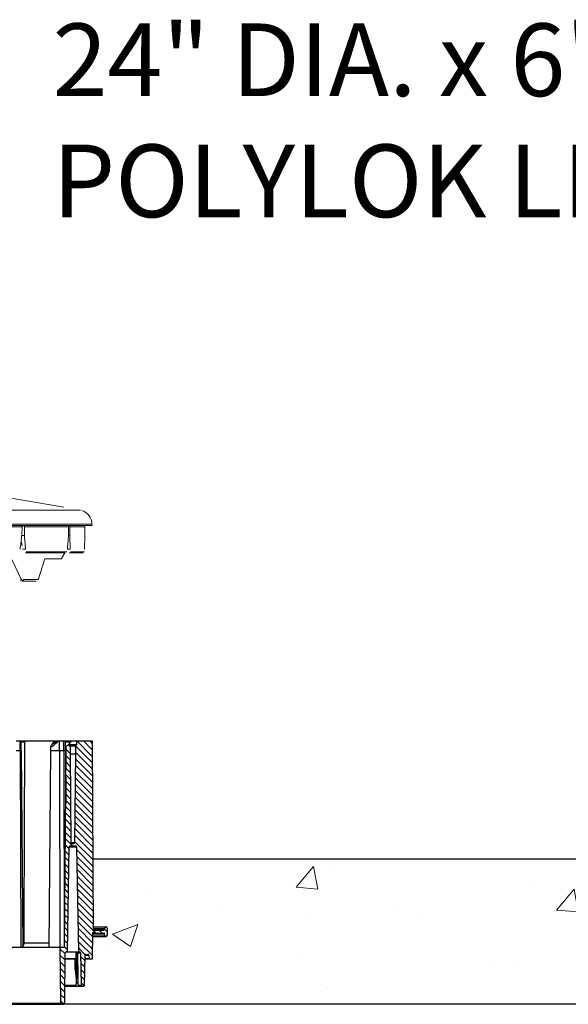
# Model space of a CAD drawing. Units: inches. Extents: x -92 to 151, y -103 to 229.
# Drawn here: x 14 to 29, y 57 to 85 of the extents above; entities that cross this region are included whole.
import ezdxf

# ---------------------------------------------------------------- set-up
doc = ezdxf.new("R2010")
doc.units = ezdxf.units.IN
doc.header["$LTSCALE"] = 10
doc.header["$MEASUREMENT"] = 0
doc.layers.add('concrete', color=8, linetype='Continuous', lineweight=15)
doc.layers.add('object', color=1, linetype='Continuous')
doc.layers.add('text', color=3, linetype='Continuous')
doc.layers.add('Unnamed [1]', color=5, linetype='Continuous', lineweight=0, true_color=0x0000ff)
doc.styles.get("Standard").update_dxf_attribs({"font": 'arial.ttf', "height": 3})

# ---------------------------------------------------------------- blocks, each defined once
blk = doc.blocks.new('CK_HATCH_0009')
at = {"layer": 'Unnamed [1]', "color": 1, "linetype": 'Continuous', "lineweight": 0, "ltscale": 2, "true_color": 0xff0000}
for p, q in [((23.979, -6.907), (24.125, -6.907)), ((24.077, -7.032), (24.252, -7.032)), ((24.2, -7.157), (24.379, -7.157)), ((24.323, -7.282), (24.506, -7.282)), ((24.446, -7.407), (24.633, -7.407)), ((24.569, -7.532), (24.761, -7.532)), ((23.944, -7.657), (24.068, -7.657)), ((24.052, -7.782), (24.197, -7.782)), ((24.691, -7.657), (24.888, -7.657)), ((24.814, -7.782), (25.015, -7.782)), ((24.172, -7.907), (24.326, -7.907)), ((24.293, -8.032), (24.456, -8.032)), ((24.937, -7.907), (25.142, -7.907)), ((24.972, -8.032), (25.085, -8.032)), ((24.414, -8.157), (24.585, -8.157)), ((24.531, -8.282), (24.796, -8.282)), ((25.093, -8.157), (25.208, -8.157)), ((25.214, -8.282), (25.331, -8.282)), ((24.365, -8.407), (24.926, -8.407)), ((24.488, -8.532), (25.055, -8.532)), ((24.611, -8.657), (25.185, -8.657)), ((25.334, -8.407), (25.454, -8.407)), ((25.455, -8.532), (25.577, -8.532)), ((25.576, -8.657), (25.7, -8.657)), ((24.734, -8.782), (25.314, -8.782)), ((24.748, -8.907), (24.833, -8.907)), ((24.845, -8.907), (25.444, -8.907)), ((25.696, -8.782), (25.822, -8.782)), ((25.817, -8.907), (25.945, -8.907)), ((24.502, -9.032), (24.526, -9.032)), ((24.544, -9.157), (24.657, -9.157)), ((24.623, -9.032), (24.736, -9.032)), ((24.971, -9.032), (25.573, -9.032)), ((25.098, -9.157), (25.703, -9.157)), ((25.938, -9.032), (26.068, -9.032)), ((26.059, -9.157), (26.191, -9.157)), ((25.224, -9.282), (25.832, -9.282)), ((25.35, -9.407), (25.961, -9.407)), ((26.179, -9.282), (26.314, -9.282)), ((26.3, -9.407), (26.437, -9.407)), ((25.476, -9.532), (26.091, -9.532)), ((25.603, -9.657), (26.22, -9.657)), ((26.421, -9.532), (26.559, -9.532)), ((26.541, -9.657), (26.682, -9.657)), ((25.729, -9.782), (26.35, -9.782)), ((25.855, -9.907), (26.479, -9.907)), ((26.662, -9.782), (26.805, -9.782)), ((26.783, -9.907), (26.928, -9.907)), ((25.982, -10.032), (26.609, -10.032)), ((26.108, -10.157), (26.738, -10.157)), ((26.234, -10.282), (26.932, -10.282)), ((26.899, -10.157), (27.174, -10.157)), ((26.904, -10.032), (27.051, -10.032)), ((27.087, -10.282), (27.296, -10.282)), ((26.36, -10.407), (27.055, -10.407)), ((26.487, -10.532), (27.178, -10.532)), ((27.214, -10.407), (27.419, -10.407)), ((27.341, -10.532), (27.542, -10.532)), ((26.613, -10.657), (27.3, -10.657)), ((26.739, -10.782), (27.423, -10.782)), ((27.468, -10.657), (27.665, -10.657)), ((27.596, -10.782), (27.788, -10.782)), ((26.865, -10.907), (27.546, -10.907)), ((26.992, -11.032), (27.669, -11.032)), ((27.723, -10.907), (27.911, -10.907)), ((27.85, -11.032), (28.033, -11.032)), ((27.118, -11.157), (27.792, -11.157)), ((27.244, -11.282), (27.915, -11.282)), ((27.977, -11.157), (28.156, -11.157)), ((28.104, -11.282), (28.279, -11.282)), ((27.37, -11.407), (28.038, -11.407)), ((27.497, -11.532), (28.16, -11.532)), ((28.232, -11.407), (28.402, -11.407)), ((28.359, -11.532), (28.525, -11.532)), ((27.623, -11.657), (28.283, -11.657)), ((27.749, -11.782), (28.406, -11.782)), ((27.875, -11.907), (28.529, -11.907)), ((28.486, -11.657), (28.648, -11.657)), ((28.613, -11.782), (28.77, -11.782)), ((28.742, -11.907), (28.894, -11.907)), ((28.002, -12.032), (28.65, -12.032)), ((28.128, -12.157), (28.773, -12.157)), ((28.869, -12.032), (28.95, -12.032)), ((28.254, -12.282), (28.854, -12.282)), ((28.38, -12.407), (28.729, -12.407)), ((28.507, -12.532), (28.604, -12.532))]:
    blk.add_line(p, q, dxfattribs=at)

msp = doc.modelspace()

# ---------------------------------------------------------------- hatches: boundary and pattern name
at = {"layer": 'concrete', "ltscale": 10}
h = msp.add_hatch(dxfattribs=at)
h.set_pattern_fill('AR-CONC', color=256, style=0)
h.set_pattern_definition([(50, (0, -11.4163), (7.1726, -0.62752), [0.75, -8.25]), (355, (0, -11.416), (-1.3875, 7.5219), [0.6, -6.6]), (100.451, (0.598, -11.4686), (5.7851, 6.8944), [0.6374, -7.0114]), (46.184, (0, -9.416), (10.6724, -1.6552), [1.125, -12.375]), (96.636, (0.889, -9.554), (9.3466, 9.7412), [0.9561, -10.5171]), (351.184, (0, -9.416), (9.3466, 9.7412), [0.9, -9.9]), (21, (1, -9.9163), (5.96907, -4.0262), [0.75, -8.25]), (326, (1, -9.916), (2.43315, 7.2515), [0.6, -6.6]), (71.451, (1.4974, -10.252), (8.4022, 3.2253), [0.6374, -7.0114]), (37.5, (0, -11.4163), (0.1216, 3.32894), [0, -6.52, 0, -6.7, 0, -6.625]), (7.5, (0, -11.4163), (2.6307, 3.94412), [0, -3.82, 0, -6.37, 0, -2.525]), (327.5, (-2.23, -11.4163), (5.338224, -0.22555), [0, -2.5, 0, -7.8, 0, -10.35]), (317.5, (-3.23, -11.4163), (5.83186, 1.00105), [0, -3.25, 0, -5.18, 0, -7.35])])
h.paths.add_polyline_path([(43.08945, 59.31559), (43.08748, 59.31755), (42.73033, 59.31755, -0.41421356), (42.69033, 59.35755), (42.69033, 59.53792), (42.69034, 59.53792, -0.41149639), (42.73033, 59.57755), (43.08047, 59.57755), (43.08982, 61.44755), (16.39625, 61.44755), (16.4056, 59.57755), (16.75573, 59.57755, -0.41421356), (16.79573, 59.53755), (16.79573, 59.35755, -0.41421356), (16.75573, 59.31755), (16.39663, 59.31755), (16.39122, 58.69755), (16.31097, 58.69755), (16.18187, 58.69755), (16.16929, 57.97705, -0.4091108), (16.1393, 57.94758), (16.10325, 57.94758), (16.02195, 57.94758), (16.01094, 57.95106), (15.99988, 57.94758), (15.95723, 57.94758), (15.62629, 57.94758), (15.62219, 57.47729, -0.29693317), (15.60408, 57.45001), (15.60653, 57.44755), (43.89388, 57.44755, -0.41165989), (43.86388, 57.47729), (43.85977, 57.94758), (43.52883, 57.94758), (43.48618, 57.94758), (43.47512, 57.95106), (43.46411, 57.94758), (43.38281, 57.94758), (43.34676, 57.94758, -0.4091108), (43.31677, 57.97705), (43.30419, 58.69755), (43.17509, 58.69755), (43.09484, 58.69755)])

# ---------------------------------------------------------------- linework, layer by layer
at = {"layer": 'object', "linetype": 'Continuous', "lineweight": 0}
for p, q in [((12.47128, 71.05154), (16.05705, 71.05154)), ((-8.14823, 70.66758), (16.37305, 70.66758)), ((12.47954, 70.62629), (16.37377, 70.62629)), ((12.5088, 70.58967), (14.44636, 70.58967)), ((14.41264, 70.61646), (14.51218, 70.61646)), ((14.44072, 70.35392), (14.44636, 70.58967)), ((14.44636, 70.58967), (14.44701, 70.61646)), ((14.51048, 70.35392), (14.512, 70.58967)), ((14.512, 70.58967), (14.51218, 70.61646)), ((14.512, 70.58967), (15.73001, 70.58967)), ((15.72494, 70.35392), (15.73001, 70.58967)), ((15.73001, 70.58967), (15.73058, 70.61646)), ((15.73058, 70.61646), (15.76432, 70.61646)), ((15.76105, 70.35392), (15.76398, 70.58967)), ((15.76398, 70.58967), (15.76432, 70.61646)), ((15.76398, 70.58967), (16.17942, 70.58967)), ((16.17528, 70.35392), (16.17942, 70.58967)), ((16.17942, 70.58967), (16.18006, 70.62629)), ((16.37305, 70.66758), (16.37377, 70.62629)), ((14.42008, 70.18561), (14.42525, 70.22768)), ((14.42525, 70.22768), (14.43041, 70.26976)), ((14.43041, 70.26976), (14.43557, 70.31184)), ((14.43557, 70.31184), (14.44072, 70.35392)), ((14.44072, 70.35392), (14.51048, 70.35392)), ((14.51048, 70.35392), (14.51427, 70.31183)), ((14.51427, 70.31183), (14.51806, 70.26975)), ((14.51806, 70.26975), (14.52183, 70.22767)), ((14.52183, 70.22767), (14.52561, 70.1856)), ((15.71261, 70.1856), (15.7157, 70.22768)), ((15.7157, 70.22768), (15.71879, 70.26975)), ((15.71879, 70.26975), (15.72187, 70.31184)), ((15.72187, 70.31184), (15.72494, 70.35392)), ((15.72494, 70.35392), (15.76105, 70.35392)), ((15.76105, 70.35392), (15.76261, 70.31183)), ((15.76261, 70.31183), (15.76416, 70.26975)), ((15.76416, 70.26975), (15.7657, 70.22767)), ((15.7657, 70.22767), (15.76724, 70.1856)), ((16.1721, 70.1856), (16.1729, 70.22768)), ((16.1729, 70.22768), (16.1737, 70.26975)), ((16.1737, 70.26975), (16.1745, 70.31183)), ((16.1745, 70.31183), (16.17528, 70.35392)), ((14.39416, 69.9753), (14.39935, 70.01735)), ((14.39935, 70.01735), (14.40454, 70.05941)), ((14.40454, 70.05941), (14.40972, 70.10147)), ((14.40972, 70.10147), (14.4149, 70.14354)), ((14.4149, 70.14354), (14.42008, 70.18561)), ((14.42187, 70.2002), (14.4504, 70.07505)), ((14.46195, 69.9753), (14.54439, 69.9753)), ((14.52561, 70.1856), (14.52938, 70.14353)), ((14.52938, 70.14353), (14.53314, 70.10147)), ((14.53314, 70.10147), (14.53689, 70.05941)), ((14.53689, 70.05941), (14.54065, 70.01735)), ((14.54065, 70.01735), (14.54439, 69.9753)), ((15.69706, 69.9753), (15.70018, 70.01735)), ((15.69706, 69.9753), (15.77482, 69.9753)), ((15.70018, 70.01735), (15.7033, 70.05941)), ((15.7033, 70.05941), (15.70641, 70.10147)), ((15.70641, 70.10147), (15.70951, 70.14354)), ((15.70951, 70.14354), (15.71261, 70.1856)), ((15.76724, 70.1856), (15.76877, 70.14353)), ((15.76877, 70.14353), (15.77029, 70.10147)), ((15.77029, 70.10147), (15.77181, 70.05941)), ((15.77181, 70.05941), (15.77332, 70.01735)), ((15.77332, 70.01735), (15.77482, 69.9753)), ((16.16798, 69.9753), (16.16881, 70.01735)), ((16.16881, 70.01735), (16.16964, 70.05941)), ((16.16964, 70.05941), (16.17047, 70.10147)), ((16.17047, 70.10147), (16.17129, 70.14353)), ((16.17129, 70.14353), (16.1721, 70.1856)), ((14.14326, 69.73363), (14.44915, 69.09891)), ((14.54686, 69.87631), (14.57549, 69.87631)), ((14.56366, 69.90579), (15.68457, 69.90579)), ((14.57549, 69.87631), (15.63401, 69.87631)), ((14.88801, 69.13544), (15.07831, 69.71233)), ((15.07831, 69.71233), (15.53386, 69.71233)), ((15.5376, 69.71871), (15.62965, 69.87578)), ((15.74181, 69.87631), (15.77374, 69.87631)), ((15.77374, 69.87631), (16.13478, 69.87631)), ((15.78388, 69.90579), (16.1662, 69.90579)), ((14.40001, 69.13356), (14.40073, 69.13214)), ((14.40073, 69.13214), (14.40171, 69.13072)), ((14.40171, 69.13072), (14.40301, 69.1293)), ((14.40301, 69.1293), (14.40467, 69.12795)), ((14.40467, 69.12795), (14.40673, 69.12671)), ((14.40673, 69.12671), (14.40923, 69.12563)), ((14.40923, 69.12563), (14.4122, 69.1248)), ((14.4122, 69.1248), (14.41562, 69.1243)), ((14.41562, 69.1243), (14.41946, 69.12419)), ((14.46324, 69.12419), (14.46808, 69.12459)), ((14.46808, 69.12459), (14.47319, 69.12565)), ((14.47319, 69.12565), (14.47832, 69.12737)), ((14.47832, 69.12737), (14.48324, 69.12969)), ((14.48324, 69.12969), (14.48769, 69.13248)), ((14.48769, 69.13248), (14.49152, 69.13558)), ((14.49152, 69.13558), (14.49462, 69.13882)), ((14.49462, 69.13882), (14.49695, 69.14205)), ((14.49695, 69.14205), (14.49857, 69.14514)), ((14.49857, 69.14514), (14.88788, 69.14514)), ((14.88788, 69.14514), (14.88827, 69.14382)), ((14.88801, 69.13544), (14.88827, 69.13628)), ((14.88827, 69.14382), (14.88854, 69.14256)), ((14.88827, 69.13628), (14.88849, 69.13718)), ((14.88849, 69.13718), (14.88865, 69.13813)), ((14.88854, 69.14256), (14.8887, 69.14137)), ((14.88865, 69.13813), (14.88874, 69.13915)), ((14.88876, 69.14023), (14.8887, 69.14137)), ((14.88874, 69.13915), (14.88876, 69.14023)), ((14.44629, 69.10436), (14.45309, 69.10436)), ((14.44629, 69.10436), (14.44722, 69.10219)), ((14.44722, 69.10219), (14.44818, 69.10038)), ((14.44818, 69.10038), (14.44915, 69.09891)), ((14.44915, 69.09891), (14.45011, 69.09776)), ((14.45011, 69.09776), (14.45105, 69.09689)), ((14.45105, 69.09689), (14.45195, 69.09627)), ((14.45195, 69.09627), (14.45282, 69.09587)), ((14.45282, 69.09587), (14.45364, 69.09564)), ((14.45309, 69.10436), (14.45402, 69.10219)), ((14.45364, 69.09564), (14.45441, 69.09558)), ((14.45402, 69.10219), (14.45498, 69.10038)), ((14.45441, 69.09558), (14.46044, 69.09564)), ((14.45498, 69.10038), (14.45595, 69.09891)), ((14.45595, 69.09891), (14.45691, 69.09776)), ((14.45691, 69.09776), (14.45785, 69.09689)), ((14.45785, 69.09689), (14.45875, 69.09627)), ((14.45875, 69.09627), (14.45962, 69.09587)), ((14.45962, 69.09587), (14.46044, 69.09564)), ((14.46044, 69.09564), (14.46121, 69.09558)), ((14.46121, 69.09558), (14.82758, 69.09558)), ((14.82758, 69.09558), (14.83438, 69.09558))]:
    msp.add_line(p, q, dxfattribs=at)
at = {"layer": 'object'}
for p, q in [((14.28458, 64.69755), (14.39283, 64.69755)), ((14.39283, 64.43529), (14.39283, 64.69755)), ((14.39283, 64.69755), (14.42222, 64.69755)), ((14.42222, 64.69755), (15.53585, 64.69755)), ((14.42224, 64.43529), (14.42224, 64.69755)), ((14.42224, 64.67772), (14.52232, 64.67772)), ((14.5125, 64.69755), (14.51387, 64.69736)), ((14.51387, 64.69736), (14.51522, 64.6968)), ((14.5143, 62.19404), (14.52232, 64.67772)), ((14.51522, 64.6968), (14.51632, 64.69603)), ((14.51632, 64.69603), (14.51951, 64.69169)), ((14.51951, 64.69169), (14.52162, 64.6852)), ((14.52162, 64.6852), (14.52232, 64.67772)), ((15.2436, 64.54698), (15.24703, 64.55945)), ((15.2436, 64.43529), (15.2436, 64.54698)), ((15.2436, 64.54698), (15.24681, 64.54123)), ((15.24681, 64.54123), (15.25634, 64.54188)), ((15.24703, 64.55945), (15.25721, 64.57809)), ((15.25634, 64.54188), (15.27185, 64.54892)), ((15.25721, 64.57809), (15.27374, 64.6022)), ((15.27185, 64.54892), (15.29279, 64.5621)), ((15.27374, 64.6022), (15.29602, 64.63089)), ((15.29279, 64.5621), (15.31845, 64.58096)), ((15.29602, 64.63089), (15.32321, 64.66307)), ((15.31845, 64.58096), (15.34791, 64.60484)), ((15.31899, 64.6198), (15.32276, 64.63078)), ((15.31899, 64.6198), (15.32274, 64.61611)), ((15.32274, 64.61611), (15.33371, 64.6199)), ((15.32276, 64.63078), (15.3338, 64.64826)), ((15.32321, 64.66307), (15.35429, 64.69755)), ((15.33371, 64.6199), (15.35114, 64.63092)), ((15.3338, 64.64826), (15.35134, 64.67105)), ((15.34791, 64.60484), (15.38015, 64.6329)), ((15.35114, 64.63092), (15.37385, 64.64839)), ((15.35134, 64.67105), (15.37417, 64.69755)), ((15.37385, 64.64839), (15.40025, 64.67113)), ((15.38015, 64.6329), (15.41405, 64.66417)), ((15.40025, 64.67113), (15.42853, 64.69755)), ((15.41405, 64.66417), (15.44841, 64.69755)), ((15.475, 64.43529), (15.475, 64.69755)), ((15.53585, 64.69755), (15.59574, 64.69755)), ((15.59574, 64.43529), (15.59574, 64.69755)), ((15.59574, 64.69755), (15.63873, 64.69755)), ((15.63873, 64.69755), (15.81993, 64.69755)), ((15.63934, 64.43529), (15.63934, 64.69755)), ((15.63934, 64.67772), (15.78084, 64.67772)), ((15.66475, 64.54071), (15.74015, 64.61611)), ((15.66475, 64.43529), (15.66475, 64.54071)), ((15.74015, 64.61611), (15.7439, 64.61986)), ((15.74015, 64.59755), (15.74015, 64.61611)), ((15.74015, 64.59755), (15.77041, 64.56755)), ((15.74015, 64.59755), (15.957, 64.59755)), ((15.7439, 64.61986), (15.7549, 64.63086)), ((15.7549, 64.63086), (15.77238, 64.64834)), ((15.77041, 64.56755), (15.77233, 64.34755)), ((15.77041, 64.56755), (15.92674, 64.56755)), ((15.77238, 64.64834), (15.79513, 64.6711)), ((15.77586, 64.69755), (15.77658, 64.69736)), ((15.77658, 64.69736), (15.77728, 64.6968)), ((15.77728, 64.6968), (15.77784, 64.69603)), ((15.77784, 64.69603), (15.77946, 64.69169)), ((15.77946, 64.69169), (15.78051, 64.6852)), ((15.78051, 64.6852), (15.78084, 64.67772)), ((15.78071, 64.65666), (15.78084, 64.67772)), ((15.79513, 64.6711), (15.82159, 64.69755)), ((15.82159, 64.69755), (15.957, 64.69755)), ((15.92482, 64.34755), (15.92674, 64.56755)), ((15.92674, 64.56755), (15.957, 64.59755)), ((15.957, 64.59755), (15.957, 64.69755)), ((15.957, 64.69755), (16.38, 64.69755)), ((16.38, 64.69755), (16.40615, 59.46755)), ((14.28458, 64.43529), (14.39283, 64.43529)), ((14.39283, 64.43529), (14.41647, 59.01756)), ((14.39283, 64.43529), (14.42224, 64.43529)), ((14.42224, 64.43529), (14.46947, 59.02354)), ((15.19632, 59.01755), (15.2436, 64.43529)), ((15.2436, 64.43529), (15.475, 64.43529)), ((15.475, 64.43529), (15.59574, 64.43529)), ((15.475, 64.43529), (15.48724, 59.01755)), ((15.59574, 64.43529), (15.60798, 59.01755)), ((15.59574, 64.43529), (15.63934, 64.43529)), ((15.61747, 59.01755), (15.66475, 64.43529)), ((15.63934, 64.43529), (15.65205, 62.97939)), ((15.7732, 64.34755), (15.79454, 61.90229)), ((15.7732, 64.34755), (15.92395, 64.34755)), ((15.90261, 61.90229), (15.92395, 64.34755)), ((14.50626, 59.71461), (14.5143, 62.19404)), ((15.77711, 61.81255), (15.92004, 61.81255)), ((15.79454, 61.90229), (15.90261, 61.90229)), ((15.82454, 61.87255), (15.87261, 61.87255)), ((15.69666, 58.89255), (15.74712, 61.78307)), ((15.74712, 61.78307), (15.95003, 61.78307)), ((15.95003, 61.78307), (16.00049, 58.89255)), ((14.50552, 59.48755), (14.50626, 59.71461)), ((14.50451, 59.17579), (14.50526, 59.40755)), ((14.50526, 59.40755), (14.50533, 59.42755)), ((14.50533, 59.42755), (14.50552, 59.48755)), ((16.39122, 58.69755), (16.39759, 59.42755)), ((16.39684, 59.42608), (16.44697, 59.42608)), ((16.39706, 59.40901), (16.46404, 59.40901)), ((16.3971, 59.40755), (16.46758, 59.40755)), ((16.39759, 59.42755), (16.44344, 59.42755)), ((16.40553, 59.48608), (16.46404, 59.48608)), ((16.40557, 59.57755), (16.75573, 59.57755)), ((16.40559, 59.48755), (16.46758, 59.48755)), ((16.40571, 59.53755), (16.71573, 59.53755)), ((16.40586, 59.50755), (16.71573, 59.50755)), ((16.40613, 59.46901), (16.44697, 59.46901)), ((16.40615, 59.46755), (16.44344, 59.46755)), ((16.44697, 59.46901), (16.46404, 59.48608)), ((16.44697, 59.42608), (16.46404, 59.40901)), ((16.46758, 59.48755), (16.69573, 59.48755)), ((16.46758, 59.40755), (16.69573, 59.40755)), ((16.71573, 59.50755), (16.71573, 59.53755)), ((16.71573, 59.35755), (16.71573, 59.38755)), ((16.79573, 59.35755), (16.79573, 59.53755)), ((14.48635, 59.07318), (14.49636, 59.09471)), ((14.49636, 59.09471), (14.50221, 59.11761)), ((14.50221, 59.11761), (14.5044, 59.14146)), ((14.5044, 59.14146), (14.50451, 59.17579)), ((14.5044, 59.14146), (15.1974, 59.14146)), ((16.39662, 59.31755), (16.75573, 59.31755)), ((16.39692, 59.35755), (16.71573, 59.35755)), ((-8.51132, 59.01755), (15.48868, 59.01755)), ((14.45528, 59.01755), (14.45901, 59.01773)), ((14.45901, 59.01773), (14.46498, 59.01906)), ((14.46498, 59.01906), (14.46848, 59.02127)), ((14.46848, 59.02127), (14.46947, 59.02353)), ((14.46926, 59.04998), (14.47307, 59.05416)), ((14.47307, 59.05416), (14.48635, 59.07318)), ((15.48868, 59.01755), (15.61747, 59.01755)), ((15.48868, 59.01755), (15.50212, 57.47729)), ((15.62219, 57.47729), (15.63428, 58.86281)), ((15.66428, 58.89255), (15.69666, 58.89255)), ((15.69666, 58.89255), (16.00049, 58.89255)), ((15.92423, 58.89255), (15.92694, 58.71229)), ((15.93639, 58.89255), (15.94308, 58.44755)), ((15.94142, 58.89255), (15.9528, 58.89027)), ((15.9528, 58.89027), (15.96243, 58.88376)), ((15.96243, 58.88376), (15.96886, 58.87403)), ((15.96886, 58.87403), (15.9711, 58.86307)), ((15.9711, 58.86307), (16.05779, 58.86307)), ((15.9711, 58.86307), (15.98174, 58.16549)), ((16.00049, 58.89255), (16.02779, 58.89255)), ((16.05779, 58.86307), (16.07325, 57.97705)), ((16.20369, 58.82174), (16.26804, 58.82174)), ((15.63283, 58.69755), (15.92623, 58.69755)), ((15.63296, 58.71229), (15.92694, 58.71229)), ((15.89616, 58.69755), (15.90106, 58.44755)), ((15.90926, 58.69755), (15.91301, 58.44755)), ((15.92619, 58.69957), (15.9268, 58.70495)), ((15.92619, 58.69957), (15.93112, 58.44755)), ((15.9268, 58.70495), (15.92694, 58.71229)), ((16.16929, 57.97705), (16.1837, 58.80209)), ((16.18184, 58.69755), (16.31097, 58.69755)), ((16.18206, 58.71124), (16.29603, 58.71124)), ((16.1838, 58.80349), (16.28796, 58.80349)), ((16.28796, 58.80349), (16.29603, 58.71124)), ((16.31097, 58.69755), (16.39122, 58.69755)), ((15.90106, 58.44755), (15.91301, 58.44755)), ((15.90106, 58.44755), (15.941, 58.16549)), ((15.91301, 58.44755), (15.91608, 58.42518)), ((15.91608, 58.42518), (15.93429, 58.42518)), ((15.91608, 58.42518), (15.94537, 58.16271)), ((15.93112, 58.44755), (15.93429, 58.42518)), ((15.93112, 58.44755), (15.94308, 58.44755)), ((15.93429, 58.42518), (15.97814, 58.16271)), ((15.94308, 58.44755), (15.98174, 58.16549)), ((15.941, 58.16549), (15.9432, 58.16402)), ((15.94199, 58.0028), (15.9433, 58.02469)), ((15.9432, 58.16402), (15.94537, 58.16271)), ((15.9433, 58.02469), (15.94389, 58.04656)), ((15.94389, 58.04656), (15.94464, 58.10464)), ((15.94389, 58.04656), (15.98311, 58.04656)), ((15.94464, 58.10464), (15.94537, 58.16271)), ((15.97814, 58.16271), (15.97995, 58.16402)), ((15.97814, 58.16271), (15.98063, 58.10464)), ((15.97995, 58.16402), (15.98174, 58.16549)), ((15.98063, 58.10464), (15.98311, 58.04656)), ((15.98311, 58.04656), (15.98429, 58.02469)), ((15.98429, 58.02469), (15.98606, 58.0028)), ((15.62309, 57.94758), (15.95723, 57.94758)), ((15.62654, 57.97705), (15.9391, 57.97705)), ((15.93876, 57.96938), (15.9391, 57.97705)), ((15.93876, 57.96938), (15.94006, 57.96228)), ((15.9391, 57.97705), (15.9401, 57.98414)), ((15.94006, 57.96228), (15.94396, 57.95457)), ((15.9401, 57.98414), (15.94199, 58.0028)), ((15.94396, 57.95457), (15.94969, 57.9495)), ((15.94969, 57.9495), (15.95325, 57.94805)), ((15.95325, 57.94805), (15.9557, 57.94763)), ((15.95723, 57.94758), (15.99298, 57.94758)), ((15.98606, 58.0028), (15.98817, 57.98414)), ((15.98817, 57.98414), (15.98918, 57.97705)), ((15.98918, 57.97705), (16.07325, 57.97705)), ((15.98918, 57.97705), (15.9916, 57.9691)), ((15.9916, 57.9691), (15.99624, 57.96178)), ((15.99298, 57.94758), (15.9931, 57.94758)), ((15.9931, 57.94758), (15.99337, 57.94758)), ((15.99337, 57.94758), (15.99378, 57.94758)), ((15.99378, 57.94758), (15.99471, 57.94761)), ((15.99471, 57.94761), (15.9987, 57.94794)), ((15.99624, 57.96178), (16.00284, 57.95559)), ((15.9987, 57.94794), (16.00417, 57.94893)), ((16.00284, 57.95559), (16.01052, 57.95119)), ((16.00417, 57.94893), (16.01078, 57.95101)), ((16.01052, 57.95119), (16.0192, 57.94845)), ((16.0192, 57.94845), (16.02243, 57.94792)), ((16.02243, 57.94792), (16.0246, 57.9477)), ((16.0246, 57.9477), (16.02648, 57.9476)), ((16.02648, 57.9476), (16.02709, 57.94758)), ((16.02709, 57.94758), (16.02741, 57.94758)), ((16.02741, 57.94758), (16.0277, 57.94758)), ((16.0277, 57.94758), (16.10325, 57.94758)), ((16.10325, 57.94758), (16.1393, 57.94758)), ((-8.52476, 57.47729), (15.50212, 57.47729)), ((-8.55476, 57.44755), (15.53212, 57.44755)), ((15.53212, 57.44755), (15.59219, 57.44755))]:
    msp.add_line(p, q, dxfattribs=at)
at = {"layer": 'object', "ltscale": 10}
for p, q in [((43.08982, 61.44755), (16.3961, 61.44755)), ((70.48868, 57.44755), (-11.51132, 57.44755))]:
    msp.add_line(p, q, dxfattribs=at)
at = {"layer": 'object', "linetype": 'Continuous', "lineweight": 0}
for centre, radius, start, end in [((3.48868, 3.47715), 68.7334, 79.8521203, 100.1478797), ((15.97311, 70.6606), 0.4, 1, 71.99788)]:
    msp.add_arc(centre, radius, start, end, dxfattribs=at)
at = {"layer": 'object'}
for centre, radius, start, end in [((15.77711, 61.78255), 0.03, 90, 179), ((15.82454, 61.90255), 0.03, 180.5, 270), ((15.87261, 61.90255), 0.03, 270, 359.5), ((15.92004, 61.78255), 0.03, 1, 90), ((16.44344, 59.47255), 0.005, 270, 315), ((16.44344, 59.42255), 0.005, 45, 90), ((16.46758, 59.48255), 0.005, 90, 135), ((16.46758, 59.41255), 0.005, 225, 270), ((16.69573, 59.50755), 0.02, 270, 0), ((16.69573, 59.38755), 0.02, 0, 90), ((16.69573, 59.38755), 0.02, 0, 90), ((16.75573, 59.53755), 0.04, 0, 180), ((16.75573, 59.35755), 0.04, 180, 0), ((15.66428, 58.86255), 0.03, 90, 179.5), ((16.02779, 58.86255), 0.03, 1, 90), ((16.20369, 58.80174), 0.02, 90, 179), ((16.26804, 58.80174), 0.02, 4.99995, 90), ((16.31097, 58.71255), 0.015, 184.99995, 270), ((16.10325, 57.97758), 0.03, 181, 270), ((16.1393, 57.97758), 0.03, 270, 359), ((15.53212, 57.47755), 0.03, 180.5, 270), ((15.59219, 57.47755), 0.03, 270, 359.5)]:
    msp.add_arc(centre, radius, start, end, dxfattribs=at)

# ---------------------------------------------------------------- block references
at = {"layer": 'object', "rotation": 134.9999999999997}
msp.add_blockref('CK_HATCH_0009', (27.6763, 35.61017), dxfattribs=at)

# ---------------------------------------------------------------- texts
at = {"layer": 'text', "ltscale": 10, "insert": (15.28512, 84.45026), "char_height": 2, "attachment_point": 1}
msp.add_mtext('24" DIA. x 6" HIGH\\PPOLYLOK LID & RISER', dxfattribs=at)

doc.saveas('drawing.dxf')
